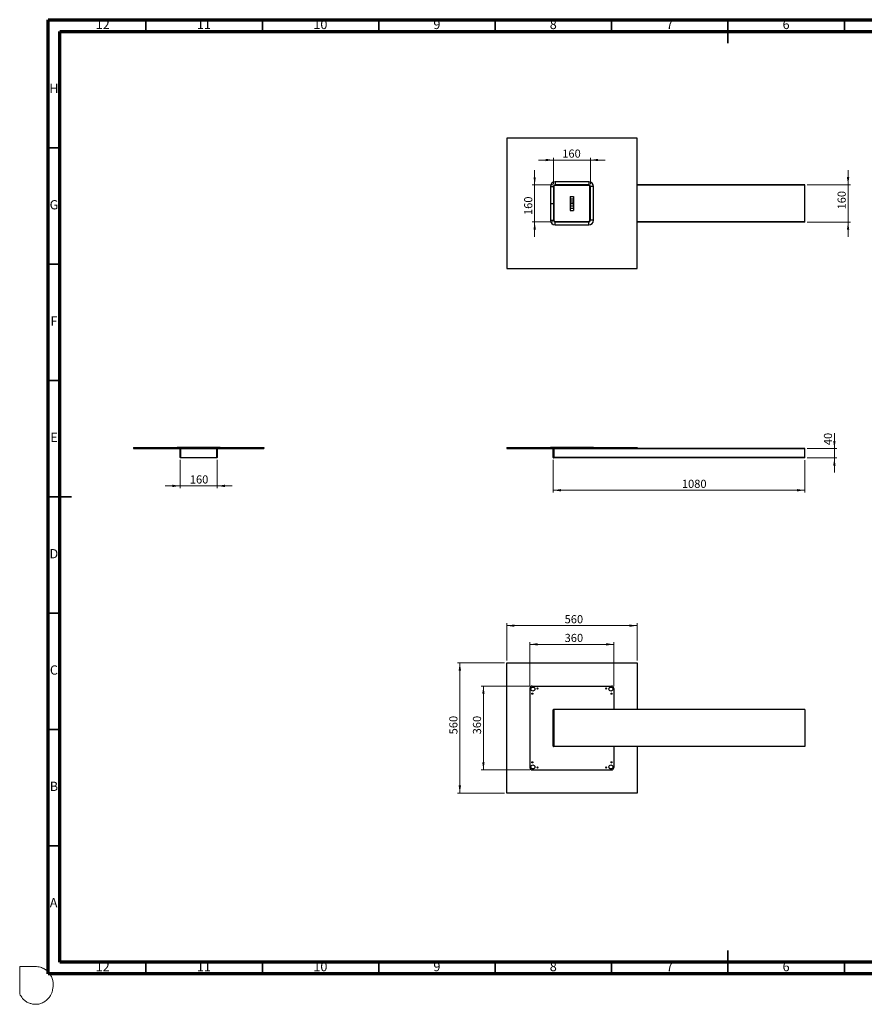
# Model space of a CAD drawing. Units: millimetres. Extents: x -7 to 589, y -8 to 415.
# Drawn here: x -7 to 356, y -8 to 415 of the extents above; entities that cross this region are included whole.
import ezdxf

# ---------------------------------------------------------------- set-up
doc = ezdxf.new("R2010")
doc.units = ezdxf.units.MM
doc.styles.add('SLDTEXTSTYLE0', font='TXT', dxfattribs={"width": 0.75})
doc.dimstyles.new('SLDDIMSTYLE0', dxfattribs={"dimtxt": 3.5, "dimasz": 3.302, "dimexe": 0, "dimexo": 0.0625, "dimgap": 0.875, "dimtad": 1, "dimlfac": 10, "dimrnd": 1e-09, "dimzin": 12, "dimdsep": 46, "dimtxsty": 'SLDTEXTSTYLE0', "dimsah": 1, "dimcen": 0.09, "dimadec": 0, "dimazin": 3, "dimtfac": 1, "dimtofl": 0, "dimtmove": 0, "dimatfit": 3, "dimfxl": 0, "dimfrac": 2, "dimtolj": 1, "dimtzin": 12, "dimarcsym": 0})
doc.dimstyles.new('SLDDIMSTYLE1', dxfattribs={"dimtxt": 3.5, "dimasz": 3.302, "dimexe": 0, "dimexo": 0.0625, "dimgap": 0.875, "dimtad": 1, "dimlfac": 10, "dimrnd": 1e-09, "dimzin": 12, "dimdsep": 46, "dimtxsty": 'SLDTEXTSTYLE0', "dimsah": 1, "dimcen": 0.09, "dimadec": 0, "dimazin": 3, "dimtfac": 1, "dimtmove": 0, "dimatfit": 0, "dimfxl": 0, "dimfrac": 2, "dimtolj": 1, "dimtzin": 12, "dimarcsym": 0})

# ---------------------------------------------------------------- blocks, each defined once
blk = doc.blocks.new('_D')
at = {"color": 7, "linetype": 'Continuous', "lineweight": 0}
for p, q in [((221.95, 225.97), (221.95, 211.86)), ((329.95, 225.77), (329.95, 211.86)), ((221.95, 212.86), (329.95, 212.86))]:
    blk.add_line(p, q, dxfattribs=at)
at = {"color": 7, "linetype": 'Continuous', "lineweight": 18}
for points in [[(221.95, 212.86), (225.25, 212.35), (225.25, 213.37)], [(329.95, 212.86), (326.65, 213.37), (326.65, 212.35)]]:
    blk.add_solid(points, dxfattribs=at)
at = {"color": 7, "linetype": 'Continuous', "lineweight": 18, "insert": (277.2, 217.37), "char_height": 3.5, "attachment_point": 1, "style": 'SLDTEXTSTYLE0'}
blk.add_mtext('1080', dxfattribs=at)
blk = doc.blocks.new('_D_1')
at = {"color": 7, "linetype": 'Continuous', "lineweight": 0}
for p, q in [((342.71, 230.77), (342.71, 237.39)), ((330.95, 230.77), (343.71, 230.77)), ((342.71, 230.77), (342.71, 226.77)), ((330.95, 226.77), (343.71, 226.77)), ((342.71, 226.77), (342.71, 220.42))]:
    blk.add_line(p, q, dxfattribs=at)
at = {"color": 7, "linetype": 'Continuous', "lineweight": 18}
for points in [[(342.71, 230.77), (343.22, 234.07), (342.2, 234.07)], [(342.71, 226.77), (342.2, 223.46), (343.22, 223.46)]]:
    blk.add_solid(points, dxfattribs=at)
at = {"color": 7, "linetype": 'Continuous', "lineweight": 18, "insert": (338.2, 232.22), "char_height": 3.5, "attachment_point": 1, "rotation": 90, "style": 'SLDTEXTSTYLE0'}
blk.add_mtext('40', dxfattribs=at)
blk = doc.blocks.new('_D_2')
at = {"color": 7, "linetype": 'Continuous', "lineweight": 0}
for p, q in [((348.59, 344.16), (348.59, 350.51)), ((330.95, 344.16), (349.59, 344.16)), ((348.59, 328.16), (348.59, 344.16)), ((330.95, 328.16), (349.59, 328.16)), ((348.59, 328.16), (348.59, 321.81))]:
    blk.add_line(p, q, dxfattribs=at)
at = {"color": 7, "linetype": 'Continuous', "lineweight": 18}
for points in [[(348.59, 344.16), (349.1, 347.46), (348.08, 347.46)], [(348.59, 328.16), (348.08, 324.86), (349.1, 324.86)]]:
    blk.add_solid(points, dxfattribs=at)
at = {"color": 7, "linetype": 'Continuous', "lineweight": 18, "insert": (344.08, 333.56), "char_height": 3.5, "attachment_point": 1, "rotation": 90, "style": 'SLDTEXTSTYLE0'}
blk.add_mtext('160', dxfattribs=at)
blk = doc.blocks.new('_D_3')
at = {"color": 7, "linetype": 'Continuous', "lineweight": 0}
for p, q in [((213.96, 344.11), (213.96, 350.46)), ((221.7, 344.11), (212.96, 344.11)), ((213.96, 344.11), (213.96, 328.21)), ((221.7, 328.21), (212.96, 328.21)), ((213.96, 328.21), (213.96, 321.86))]:
    blk.add_line(p, q, dxfattribs=at)
at = {"color": 7, "linetype": 'Continuous', "lineweight": 18}
for points in [[(213.96, 344.11), (214.47, 347.41), (213.46, 347.41)], [(213.96, 328.21), (213.46, 324.91), (214.47, 324.91)]]:
    blk.add_solid(points, dxfattribs=at)
at = {"color": 7, "linetype": 'Continuous', "lineweight": 18, "insert": (209.45, 331.17), "char_height": 3.5, "attachment_point": 1, "rotation": 90, "style": 'SLDTEXTSTYLE0'}
blk.add_mtext('160', dxfattribs=at)
blk = doc.blocks.new('_D_4')
at = {"color": 7, "linetype": 'Continuous', "lineweight": 0}
for p, q in [((222, 344.41), (222, 355.81)), ((237.9, 344.41), (237.9, 355.81)), ((222, 354.81), (215.65, 354.81)), ((222, 354.81), (237.9, 354.81)), ((237.9, 354.81), (244.25, 354.81))]:
    blk.add_line(p, q, dxfattribs=at)
at = {"color": 7, "linetype": 'Continuous', "lineweight": 18}
for points in [[(222, 354.81), (218.7, 355.32), (218.7, 354.3)], [(237.9, 354.81), (241.2, 354.3), (241.2, 355.32)]]:
    blk.add_solid(points, dxfattribs=at)
at = {"color": 7, "linetype": 'Continuous', "lineweight": 18, "insert": (225.81, 359.32), "char_height": 3.5, "attachment_point": 1, "style": 'SLDTEXTSTYLE0'}
blk.add_mtext('160', dxfattribs=at)
blk = doc.blocks.new('_D_5')
at = {"color": 7, "linetype": 'Continuous', "lineweight": 0}
for p, q in [((211.95, 128.65), (190.95, 128.65)), ((191.95, 128.65), (191.95, 92.65)), ((211.95, 92.65), (190.95, 92.65))]:
    blk.add_line(p, q, dxfattribs=at)
at = {"color": 7, "linetype": 'Continuous', "lineweight": 18}
for points in [[(191.95, 128.65), (191.44, 125.35), (192.46, 125.35)], [(191.95, 92.65), (192.46, 95.95), (191.44, 95.95)]]:
    blk.add_solid(points, dxfattribs=at)
at = {"color": 7, "linetype": 'Continuous', "lineweight": 18, "insert": (187.44, 107.92), "char_height": 3.5, "attachment_point": 1, "rotation": 90, "style": 'SLDTEXTSTYLE0'}
blk.add_mtext('360', dxfattribs=at)
blk = doc.blocks.new('_D_6')
at = {"color": 7, "linetype": 'Continuous', "lineweight": 0}
for p, q in [((211.95, 128.65), (211.95, 147.61)), ((247.95, 146.61), (211.95, 146.61)), ((247.95, 128.65), (247.95, 147.61))]:
    blk.add_line(p, q, dxfattribs=at)
at = {"color": 7, "linetype": 'Continuous', "lineweight": 18}
for points in [[(211.95, 146.61), (215.25, 146.1), (215.25, 147.12)], [(247.95, 146.61), (244.65, 147.12), (244.65, 146.1)]]:
    blk.add_solid(points, dxfattribs=at)
at = {"color": 7, "linetype": 'Continuous', "lineweight": 18, "insert": (226.83, 151.12), "char_height": 3.5, "attachment_point": 1, "style": 'SLDTEXTSTYLE0'}
blk.add_mtext('360', dxfattribs=at)
blk = doc.blocks.new('_D_7')
at = {"color": 7, "linetype": 'Continuous', "lineweight": 0}
for p, q in [((201.95, 139.65), (201.95, 155.65)), ((201.95, 154.65), (257.95, 154.65)), ((257.95, 139.65), (257.95, 155.65))]:
    blk.add_line(p, q, dxfattribs=at)
at = {"color": 7, "linetype": 'Continuous', "lineweight": 18}
for points in [[(201.95, 154.65), (205.25, 154.14), (205.25, 155.16)], [(257.95, 154.65), (254.65, 155.16), (254.65, 154.14)]]:
    blk.add_solid(points, dxfattribs=at)
at = {"color": 7, "linetype": 'Continuous', "lineweight": 18, "insert": (226.83, 159.16), "char_height": 3.5, "attachment_point": 1, "style": 'SLDTEXTSTYLE0'}
blk.add_mtext('560', dxfattribs=at)
blk = doc.blocks.new('_D_8')
at = {"color": 7, "linetype": 'Continuous', "lineweight": 0}
for p, q in [((200.95, 138.65), (180.81, 138.65)), ((181.81, 82.65), (181.81, 138.65)), ((200.95, 82.65), (180.81, 82.65))]:
    blk.add_line(p, q, dxfattribs=at)
at = {"color": 7, "linetype": 'Continuous', "lineweight": 18}
for points in [[(181.81, 138.65), (181.3, 135.35), (182.32, 135.35)], [(181.81, 82.65), (182.32, 85.95), (181.3, 85.95)]]:
    blk.add_solid(points, dxfattribs=at)
at = {"color": 7, "linetype": 'Continuous', "lineweight": 18, "insert": (177.3, 107.92), "char_height": 3.5, "attachment_point": 1, "rotation": 90, "style": 'SLDTEXTSTYLE0'}
blk.add_mtext('560', dxfattribs=at)
blk = doc.blocks.new('_D_9')
at = {"color": 7, "linetype": 'Continuous', "lineweight": 0}
for p, q in [((61.65, 225.87), (61.65, 213.73)), ((77.65, 225.87), (77.65, 213.73)), ((61.65, 214.73), (55.3, 214.73)), ((77.65, 214.73), (61.65, 214.73)), ((77.65, 214.73), (84, 214.73))]:
    blk.add_line(p, q, dxfattribs=at)
at = {"color": 7, "linetype": 'Continuous', "lineweight": 18}
for points in [[(61.65, 214.73), (58.35, 215.24), (58.35, 214.22)], [(77.65, 214.73), (80.95, 214.22), (80.95, 215.24)]]:
    blk.add_solid(points, dxfattribs=at)
at = {"color": 7, "linetype": 'Continuous', "lineweight": 18, "insert": (65.85, 219.24), "char_height": 3.5, "attachment_point": 1, "style": 'SLDTEXTSTYLE0'}
blk.add_mtext('160', dxfattribs=at)

msp = doc.modelspace()

# ---------------------------------------------------------------- linework, layer by layer
at = {"color": 7, "linetype": 'Continuous', "lineweight": 70}
for p, q in [((5, 5), (5, 415)), ((5, 415), (589, 415)), ((10, 10), (10, 410)), ((10, 410), (584, 410)), ((584, 10), (10, 10)), ((589, 5), (5, 5))]:
    msp.add_line(p, q, dxfattribs=at)
at = {"color": 7, "linetype": 'Continuous', "lineweight": 35}
for p, q in [((47, 410), (47, 415)), ((97, 410), (97, 415)), ((147, 410), (147, 415)), ((197, 410), (197, 415)), ((247, 410), (247, 415)), ((297, 415.001), (297, 404.999)), ((297, 410), (297, 415)), ((347, 410), (347, 415)), ((10, 360), (5, 360)), ((10, 310), (5, 310)), ((10, 260), (5, 260)), ((4.999, 210), (15.001, 210)), ((10, 210), (5, 210)), ((10, 160), (5, 160)), ((10, 110), (5, 110)), ((10, 60), (5, 60)), ((297, 4.999), (297, 15.001)), ((47, 10), (47, 5)), ((97, 10), (97, 5)), ((147, 10), (147, 5)), ((197, 10), (197, 5)), ((247, 10), (247, 5)), ((297, 10), (297, 5)), ((347, 10), (347, 5))]:
    msp.add_line(p, q, dxfattribs=at)
at = {"color": 7, "linetype": 'Continuous', "lineweight": 25}
for p, q in [((201.9493, 364.1593), (201.9493, 308.1593)), ((257.9493, 364.1593), (201.9493, 364.1593)), ((257.9493, 308.1593), (257.9493, 364.1593)), ((220.6993, 343.4093), (221.9993, 343.4093)), ((220.6993, 343.4093), (220.6993, 336.1593)), ((221.9993, 343.4093), (222.1993, 343.4093)), ((221.9993, 343.4093), (221.9993, 336.1593)), ((222.1993, 343.4093), (222.1993, 336.1593)), ((222.6993, 345.4093), (222.6993, 344.1093)), ((237.1993, 345.4093), (222.6993, 345.4093)), ((237.1993, 344.1093), (222.6993, 344.1093)), ((222.6993, 344.1093), (222.6993, 343.9093)), ((237.1993, 343.9093), (222.6993, 343.9093)), ((237.1993, 345.4093), (237.1993, 344.1093)), ((237.1993, 344.1093), (237.1993, 343.9093)), ((237.8993, 343.4093), (237.6993, 343.4093)), ((237.6993, 328.9093), (237.6993, 343.4093)), ((239.1993, 343.4093), (237.8993, 343.4093)), ((237.8993, 328.9093), (237.8993, 343.4093)), ((239.1993, 328.9093), (239.1993, 343.4093)), ((329.9493, 344.1593), (257.9493, 344.1593)), ((329.9493, 344.0593), (257.9493, 344.0593)), ((329.9493, 344.0593), (329.9493, 344.1593)), ((329.9493, 328.2593), (329.9493, 344.0593)), ((229.1993, 339.1593), (230.6993, 339.1593)), ((229.1993, 339.1593), (229.1993, 338.1911)), ((230.6993, 339.1593), (230.6993, 338.1911)), ((220.6993, 336.1593), (221.9993, 336.1593)), ((220.6993, 336.1593), (220.6993, 328.9093)), ((221.9993, 336.1593), (222.1993, 336.1593)), ((221.9993, 336.1593), (221.9993, 328.9093)), ((222.1993, 336.1593), (222.1993, 328.9093)), ((229.1993, 338.1911), (230.6993, 338.1911)), ((229.1993, 338.1911), (229.1993, 338.1458)), ((229.1993, 338.1458), (230.6993, 338.1458)), ((229.1993, 338.1458), (229.1993, 337.2401)), ((229.1993, 337.2401), (230.6993, 337.2401)), ((229.1993, 337.2401), (229.1993, 337.1948)), ((229.1993, 337.1948), (230.6993, 337.1948)), ((229.1993, 337.1948), (229.1993, 335.1237)), ((229.1993, 335.1237), (230.6993, 335.1237)), ((229.1993, 335.1237), (229.1993, 335.0784)), ((229.1993, 335.0784), (230.6993, 335.0784)), ((229.1993, 335.0784), (229.1993, 334.1727)), ((230.6993, 338.1911), (230.6993, 338.1458)), ((230.6993, 338.1458), (230.6993, 337.2401)), ((230.6993, 337.2401), (230.6993, 337.1948)), ((230.6993, 337.1948), (230.6993, 335.1237)), ((230.6993, 335.1237), (230.6993, 335.0784)), ((230.6993, 335.0784), (230.6993, 334.1727)), ((229.1993, 334.1727), (230.6993, 334.1727)), ((229.1993, 334.1727), (229.1993, 334.1274)), ((229.1993, 334.1274), (230.6993, 334.1274)), ((229.1993, 334.1274), (229.1993, 333.1593)), ((229.1993, 333.1593), (230.6993, 333.1593)), ((230.6993, 334.1727), (230.6993, 334.1274)), ((230.6993, 334.1274), (230.6993, 333.1593)), ((220.6993, 328.9093), (221.9993, 328.9093)), ((221.9993, 328.9093), (222.1993, 328.9093)), ((222.6993, 328.2093), (222.6993, 328.4093)), ((222.6993, 328.4093), (237.1993, 328.4093)), ((222.6993, 326.9093), (222.6993, 328.2093)), ((222.6993, 328.2093), (237.1993, 328.2093)), ((222.6993, 326.9093), (237.1993, 326.9093)), ((237.1993, 328.2093), (237.1993, 328.4093)), ((237.1993, 326.9093), (237.1993, 328.2093)), ((237.8993, 328.9093), (237.6993, 328.9093)), ((239.1993, 328.9093), (237.8993, 328.9093)), ((329.9493, 328.2593), (257.9493, 328.2593)), ((329.9493, 328.1593), (257.9493, 328.1593)), ((329.9493, 328.1593), (329.9493, 328.2593)), ((201.9493, 308.1593), (257.9493, 308.1593)), ((41.6474, 231.2651), (41.6474, 230.8651)), ((41.6474, 231.2651), (97.6474, 231.2651)), ((41.6474, 230.8651), (97.6474, 230.8651)), ((51.6474, 230.8651), (51.6474, 230.7651)), ((52.6474, 230.7651), (51.6474, 230.7651)), ((52.6474, 230.8651), (52.6474, 230.7651)), ((86.6474, 230.7651), (52.6474, 230.7651)), ((60.3974, 231.2651), (60.3974, 231.3651)), ((60.3974, 231.3651), (62.3974, 231.3651)), ((61.6474, 226.8651), (61.6474, 230.6651)), ((61.8474, 230.7651), (61.8474, 226.9651)), ((62.3974, 231.2651), (62.3974, 231.3651)), ((62.3974, 231.3651), (69.6474, 231.3651)), ((69.6474, 231.2651), (69.6474, 231.3651)), ((69.6474, 231.3651), (76.8974, 231.3651)), ((76.8974, 231.2651), (76.8974, 231.3651)), ((76.8974, 231.3651), (78.8974, 231.3651)), ((77.4474, 226.9651), (77.4474, 230.7651)), ((77.6474, 230.6651), (77.6474, 226.8651)), ((78.8974, 231.2651), (78.8974, 231.3651)), ((86.6474, 230.8651), (86.6474, 230.7651)), ((86.6474, 230.7651), (87.6474, 230.7651)), ((87.6474, 230.8651), (87.6474, 230.7651)), ((97.6474, 231.2651), (97.6474, 230.8651)), ((201.9493, 231.2651), (201.9493, 230.8651)), ((201.9493, 231.2651), (257.9493, 231.2651)), ((201.9493, 230.8651), (257.9493, 230.8651)), ((211.9493, 230.8651), (211.9493, 230.7651)), ((211.9493, 230.7651), (212.9493, 230.7651)), ((212.9493, 230.8651), (212.9493, 230.7651)), ((212.9493, 230.7651), (246.9493, 230.7651)), ((220.6993, 231.2651), (220.6993, 231.3651)), ((220.6993, 231.3651), (222.6993, 231.3651)), ((221.9493, 226.9651), (221.9493, 230.7651)), ((329.9493, 230.6651), (222.1493, 230.6651)), ((222.1493, 230.6651), (222.1493, 226.8651)), ((222.6993, 231.2651), (222.6993, 231.3651)), ((222.6993, 231.3651), (237.1993, 231.3651)), ((237.1993, 231.2651), (237.1993, 231.3651)), ((237.1993, 231.3651), (239.1993, 231.3651)), ((239.1993, 231.2651), (239.1993, 231.3651)), ((246.9493, 230.8651), (246.9493, 230.7651)), ((246.9493, 230.7651), (247.9493, 230.7651)), ((247.9493, 230.8651), (247.9493, 230.7651)), ((329.9493, 230.7651), (247.9493, 230.7651)), ((257.9493, 231.2651), (257.9493, 230.8651)), ((329.9493, 230.6651), (329.9493, 230.7651)), ((329.9493, 226.8651), (329.9493, 230.6651)), ((61.8474, 226.9651), (61.6474, 226.8651)), ((61.7474, 226.7651), (61.8474, 226.9651)), ((77.5474, 226.7651), (61.7474, 226.7651)), ((61.8474, 226.9651), (77.4474, 226.9651)), ((77.6474, 226.8651), (77.4474, 226.9651)), ((77.5474, 226.7651), (77.4474, 226.9651)), ((329.9493, 226.8651), (222.1493, 226.8651)), ((222.1493, 226.8651), (222.1493, 226.7651)), ((329.9493, 226.7651), (222.1493, 226.7651)), ((329.9493, 226.7651), (329.9493, 226.8651)), ((201.9493, 138.6512), (257.9493, 138.6512)), ((201.9493, 82.6512), (201.9493, 138.6512)), ((257.9493, 138.6512), (257.9493, 118.6512)), ((211.9493, 127.6512), (211.9493, 93.6512)), ((212.9493, 128.6512), (246.9493, 128.6512)), ((247.9493, 127.6512), (247.9493, 118.6512)), ((222.1493, 118.6512), (222.1493, 118.5512)), ((329.9493, 118.6512), (222.1493, 118.6512)), ((222.1493, 118.5512), (222.1493, 102.7512)), ((329.9493, 118.5512), (222.1493, 118.5512)), ((329.9493, 118.5512), (329.9493, 118.6512)), ((329.9493, 118.5512), (329.9493, 102.7512)), ((221.9493, 102.8512), (221.9493, 118.4512)), ((222.1493, 102.7512), (222.1493, 102.6512)), ((329.9493, 102.7512), (222.1493, 102.7512)), ((329.9493, 102.6512), (222.1493, 102.6512)), ((247.9493, 102.6512), (247.9493, 93.6512)), ((257.9493, 102.6512), (257.9493, 82.6512)), ((329.9493, 102.7512), (329.9493, 102.6512)), ((212.9493, 92.6512), (246.9493, 92.6512)), ((257.9493, 82.6512), (201.9493, 82.6512))]:
    msp.add_line(p, q, dxfattribs=at)
at = {"color": 7, "linetype": 'Continuous', "lineweight": 18}
for p, q in [((-7.2313, 8.1378), (-0.5342, 8.1378)), ((-7.2313, -3.6288), (-7.2313, 8.1378))]:
    msp.add_line(p, q, dxfattribs=at)
at = {"color": 7, "linetype": 'Continuous', "lineweight": 25}
for centre, radius in [((229.9493, 336.1593), 0.35), ((213.1993, 127.4012), 0.85), ((215.1993, 127.6512), 0.25), ((244.6993, 127.6512), 0.25), ((246.6993, 127.4012), 0.85), ((212.9493, 125.4012), 0.25), ((246.9493, 125.4012), 0.25), ((213.1993, 93.9012), 0.85), ((212.9493, 95.9012), 0.25), ((215.1993, 93.6512), 0.25), ((244.6993, 93.6512), 0.25), ((246.6993, 93.9012), 0.85), ((246.9493, 95.9012), 0.25)]:
    msp.add_circle(centre, radius, dxfattribs=at)
for centre, radius, start, end in [((222.6993, 343.4093), 2, 90, 180), ((222.6993, 343.4093), 0.7, 90, 180), ((222.6993, 343.4093), 0.5, 90, 180), ((237.1993, 343.4093), 2, 0, 90), ((237.1993, 343.4093), 0.7, 0, 90), ((237.1993, 343.4093), 0.5, 0, 90), ((222.6993, 328.9093), 2, 180, 270), ((222.6993, 328.9093), 0.7, 180, 270), ((222.6993, 328.9093), 0.5, 180, 270), ((237.1993, 328.9093), 0.7, 270, 0), ((237.1993, 328.9093), 0.5, 270, 0), ((237.1993, 328.9093), 2, 270, 0), ((61.7474, 226.8651), 0.1, 180, 270), ((77.5474, 226.8651), 0.1, 270, 0), ((222.1493, 226.9651), 0.2, 180, 270), ((212.9493, 127.6512), 1, 90, 180), ((246.9493, 127.6512), 1, 0, 90), ((222.1493, 118.4512), 0.2, 90, 180), ((222.1493, 102.8512), 0.2, 180, 270), ((212.9493, 93.6512), 1, 180, 270), ((246.9493, 93.6512), 1, 270, 0)]:
    msp.add_arc(centre, radius, start, end, dxfattribs=at)
for centre, start_param, end_param in [((222.1493, 226.9651), 3.14159265, 4.71238898), ((222.1493, 118.4512), 1.57079633, 3.14159265), ((222.1493, 102.8512), 3.14159265, 4.71238898)]:
    msp.add_ellipse(centre, major_axis=(0.2, 0), ratio=0.5, start_param=start_param, end_param=end_param, dxfattribs=at)
for points in [[(61.7474, 230.7651), (61.7302, 230.7651), (61.7151, 230.7608), (61.6895, 230.7478), (61.6792, 230.7393), (61.663, 230.7201), (61.6572, 230.7097), (61.6494, 230.6879), (61.6474, 230.6763), (61.6474, 230.6651)], [(77.5474, 230.7651), (77.5647, 230.7651), (77.5798, 230.7608), (77.6054, 230.7478), (77.6156, 230.7393), (77.6319, 230.7201), (77.6377, 230.7097), (77.6455, 230.6879), (77.6474, 230.6763), (77.6474, 230.6651)], [(221.9761, 230.7651), (221.986, 230.7651), (221.9981, 230.7608), (222.0252, 230.7478), (222.0397, 230.7393), (222.07, 230.7201), (222.0855, 230.7097), (222.117, 230.6879), (222.1333, 230.6763), (222.1493, 230.6651)]]:
    msp.add_open_spline(points, degree=3, knots=[0, 0, 0, 0, 0.25, 0.25, 0.5, 0.5, 0.75, 0.75, 1, 1, 1, 1], dxfattribs=at)
at = {"color": 5, "linetype": 'Continuous', "lineweight": 0}
msp.add_open_spline([(-0.5342, 8.1378), (0.1875, 8.0851), (1.2877, 8.0145), (2.4767, 7.5538), (3.0928, 7.2657), (3.4713, 7.0096), (4.0997, 6.5808), (4.828, 6.0701), (5.4715, 5.2096), (5.9627, 4.5376), (6.8347, 2.9483), (7.2313, 0.8939), (7.0281, -1.4563), (6.6561, -3.0151), (6.0094, -4.4826), (5.0264, -5.6986), (4.0065, -6.6859), (2.9851, -7.2691), (1.9265, -7.7515), (0.7819, -8.0945), (-0.5623, -8.1378), (-1.7738, -8.0454), (-2.8898, -7.695), (-3.7921, -7.3872), (-4.5762, -6.8204), (-5.3712, -6.3225), (-6.3394, -5.1909), (-6.8926, -4.325), (-7.2313, -3.6288)], degree=3, knots=[0, 0, 0, 0, 0.06549348, 0.09710674, 0.11398593, 0.12642467, 0.13803728, 0.18241892, 0.20499217, 0.23408618, 0.25713273, 0.36741492, 0.41411793, 0.46876425, 0.51055002, 0.55684619, 0.60829595, 0.63687599, 0.66191661, 0.71283527, 0.74256484, 0.78233703, 0.82113505, 0.8474337, 0.86717016, 0.90763277, 0.93093907, 1, 1, 1, 1], dxfattribs=at)

# ---------------------------------------------------------------- texts
at = {"color": 7, "linetype": 'Continuous', "lineweight": 0, "attachment_point": 2, "style": 'SLDTEXTSTYLE0'}
for s, insert, char_height in [('12', (28.4201, 415.0602), 3.96875), ('11', (71.9201, 415.0602), 3.96875), ('10', (121.9201, 415.0602), 3.96875), ('9', (171.96, 415.0602), 3.9687), ('8', (221.96, 415.0602), 3.9687), ('7', (271.96, 415.0602), 3.9687), ('6', (321.96, 415.0602), 3.9687), ('H', (7.4904, 387.5602), 3.9687), ('G', (7.4867, 337.5602), 3.9687), ('F', (7.4577, 287.5602), 3.9687), ('E', (7.5078, 237.5602), 3.9687), ('D', (7.4527, 187.5602), 3.9687), ('C', (7.4587, 137.5602), 3.9687), ('B', (7.4706, 87.5602), 3.9687), ('A', (7.3397, 37.5602), 3.9687), ('12', (28.4201, 10.0602), 3.96875), ('11', (71.9201, 10.0602), 3.96875), ('10', (121.9201, 10.0602), 3.96875), ('9', (171.96, 10.0602), 3.9687), ('8', (221.96, 10.0602), 3.9687), ('7', (271.96, 10.0602), 3.9687), ('6', (321.96, 10.0602), 3.9687)]:
    msp.add_mtext(s, dxfattribs=dict(at, insert=insert, char_height=char_height))

# ---------------------------------------------------------------- dimensions: what is measured, and where the dimension line sits
at = {"color": 7, "linetype": 'Continuous', "lineweight": 18}
for base, p1, p2, dimstyle, picture, middle in [((237.8993, 354.8106), (221.9993, 343.4093), (237.8993, 343.4093), 'SLDDIMSTYLE1', '_D_4', (229.6877, 354.8106)), ((61.6474, 214.7327), (77.6474, 226.8651), (61.6474, 226.8651), 'SLDDIMSTYLE1', '_D_9', (69.734, 214.7327)), ((329.9493, 212.8602), (221.9493, 226.9651), (329.9493, 226.7651), 'SLDDIMSTYLE0', '_D', (282.3717, 212.8602))]:
    dim = msp.add_linear_dim(base=base, p1=p1, p2=p2, dimstyle=dimstyle, dxfattribs=at)
    dim.commit()
    dim.dimension.update_dxf_attribs({"geometry": picture, "text_midpoint": middle, "dimtype": 160})
for base, p1, p2, angle, dimstyle, picture, middle in [((213.9649, 328.2093), (222.6993, 344.1093), (222.6993, 328.2093), 90, 'SLDDIMSTYLE1', '_D_3', (213.9649, 335.0461)), ((348.5884, 344.1593), (329.9493, 328.1593), (329.9493, 344.1593), 90, 'SLDDIMSTYLE1', '_D_2', (348.5884, 337.436)), ((342.7096, 226.7651), (329.9493, 230.7651), (329.9493, 226.7651), 90, 'SLDDIMSTYLE1', '_D_1', (342.7096, 234.8046)), ((257.9493, 154.6512), (201.9493, 138.6512), (257.9493, 138.6512), 0, 'SLDDIMSTYLE0', '_D_7', (230.7059, 154.6512)), ((211.9493, 146.6076), (247.9493, 127.6512), (211.9493, 127.6512), 0, 'SLDDIMSTYLE0', '_D_6', (230.7059, 146.6076)), ((181.8071, 138.6512), (201.9493, 82.6512), (201.9493, 138.6512), 90, 'SLDDIMSTYLE0', '_D_8', (181.8071, 111.802)), ((191.9493, 92.6512), (212.9493, 128.6512), (212.9493, 92.6512), 90, 'SLDDIMSTYLE0', '_D_5', (191.9493, 111.802))]:
    dim = msp.add_linear_dim(base=base, p1=p1, p2=p2, angle=angle, dimstyle=dimstyle, dxfattribs=at)
    dim.commit()
    dim.dimension.update_dxf_attribs({"geometry": picture, "text_midpoint": middle, "dimtype": 160})

doc.saveas('drawing.dxf')
